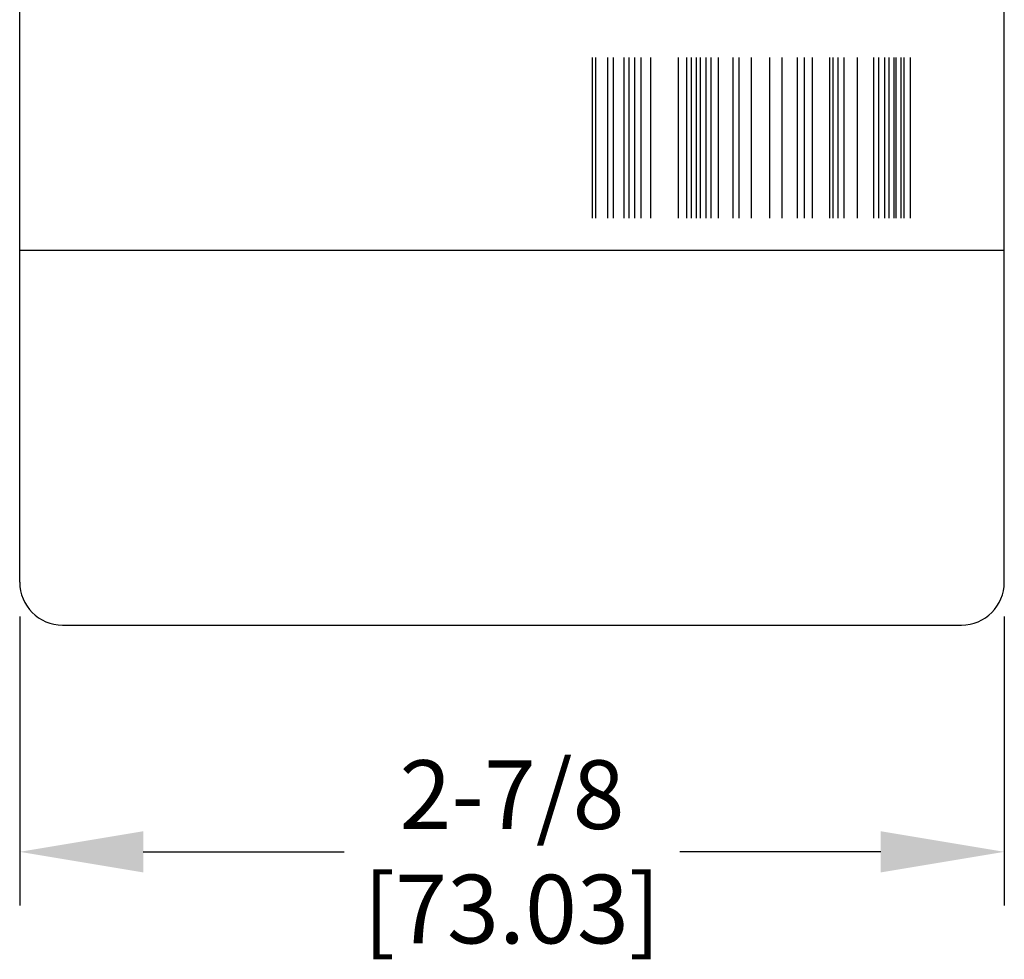
# Model space of a CAD drawing. Units: inches. Extents: x 0 to 31.5, y 0 to 20.5.
# Drawn here: x 11.4 to 14.3, y 6.4 to 9.2 of the extents above; entities that cross this region are included whole.
import ezdxf

# ---------------------------------------------------------------- set-up
doc = ezdxf.new("R2010")
doc.units = ezdxf.units.IN
doc.header["$MEASUREMENT"] = 0
doc.layers.add('TEXT', color=7, linetype='Continuous')
doc.styles.add('ROMANS', font='romans.shx', dxfattribs={"width": 0.75})
doc.dimstyles.new('DWYER_STANDARD', dxfattribs={"dimtxt": 0.1, "dimasz": 0.18, "dimexe": 0.078, "dimexo": 0.05, "dimgap": 0.05, "dimtad": 0, "dimtih": 1, "dimtoh": 1, "dimdec": 3, "dimrnd": 0.001, "dimzin": 4, "dimdsep": 46, "dimtxsty": 'ROMANS', "dimcen": 0.062, "dimclrd": 256, "dimclre": 256, "dimclrt": 256, "dimadec": 3, "dimazin": 1, "dimtfac": 1, "dimtdec": 3, "dimtofl": 0, "dimtmove": 0, "dimatfit": 1, "dimfxl": 0, "dimtolj": 1, "dimtzin": 0, "dimarcsym": 0})

# ---------------------------------------------------------------- blocks, each defined once
blk = doc.blocks.new('*D24')
at = {"layer": 'DEFPOINTS', "color": 0}
for p in [(11.4261, 7.5239), (14.2961, 7.5239), (14.2961, 6.7381)]:
    blk.add_point(p, dxfattribs=at)
at = {"layer": 'TEXT', "lineweight": -2}
for p, q in [((11.4261, 7.4239), (11.4261, 6.5821)), ((14.2961, 7.4239), (14.2961, 6.5821)), ((11.7861, 6.7381), (12.3718, 6.7381)), ((13.9361, 6.7381), (13.3504, 6.7381))]:
    blk.add_line(p, q, dxfattribs=at)
at = {"layer": 'TEXT'}
for points in [[(11.7861, 6.7981), (11.7861, 6.6781), (11.4261, 6.7381)], [(13.9361, 6.7981), (13.9361, 6.6781), (14.2961, 6.7381)]]:
    blk.add_solid(points, dxfattribs=at)
at = {"layer": 'TEXT', "insert": (12.8611, 6.7381), "char_height": 0.2, "attachment_point": 5, "style": 'ROMANS'}
blk.add_mtext('\\A1;2-7/8\\P[73.03]', dxfattribs=at)

msp = doc.modelspace()

# ---------------------------------------------------------------- linework, layer by layer
at = {"layer": 'TEXT'}
for p, q in [((11.4261, 7.5239), (11.4261, 16.8321)), ((14.2961, 7.5239), (14.2961, 16.8321)), ((13.0958, 8.584), (13.0958, 9.0524)), ((13.1053, 8.584), (13.1053, 9.0524)), ((13.1408, 8.584), (13.1408, 9.0524)), ((13.1573, 8.584), (13.1573, 9.0524)), ((13.1881, 8.584), (13.1881, 9.0524)), ((13.2023, 8.584), (13.2023, 9.0524)), ((13.2189, 8.584), (13.2189, 9.0524)), ((13.2378, 8.584), (13.2378, 9.0524)), ((13.2662, 8.584), (13.2662, 9.0524)), ((13.3466, 8.584), (13.3466, 9.0524)), ((13.3703, 8.584), (13.3703, 9.0524)), ((13.3845, 8.584), (13.3845, 9.0524)), ((13.3987, 8.584), (13.3987, 9.0524)), ((13.4105, 8.584), (13.4105, 9.0524)), ((13.4271, 8.584), (13.4271, 9.0524)), ((13.4413, 8.584), (13.4413, 9.0524)), ((13.4626, 8.584), (13.4626, 9.0524)), ((13.5057, 8.584), (13.5057, 9.0524)), ((13.5235, 8.584), (13.5235, 9.0524)), ((13.5592, 8.584), (13.5592, 9.0524)), ((13.6126, 8.584), (13.6126, 9.0524)), ((13.6483, 8.584), (13.6483, 9.0524)), ((13.6928, 8.584), (13.6928, 9.0524)), ((13.7136, 8.584), (13.7136, 9.0524)), ((13.7374, 8.584), (13.7374, 9.0524)), ((13.7878, 8.584), (13.7878, 9.0524)), ((13.7968, 8.584), (13.7968, 9.0524)), ((13.8116, 8.584), (13.8116, 9.0524)), ((13.8294, 8.584), (13.8294, 9.0524)), ((13.868, 8.584), (13.868, 9.0524)), ((13.9155, 8.584), (13.9155, 9.0524)), ((13.9304, 8.584), (13.9304, 9.0524)), ((13.9482, 8.584), (13.9482, 9.0524)), ((13.9601, 8.584), (13.9601, 9.0524)), ((13.9749, 8.584), (13.9749, 9.0524)), ((13.9809, 8.584), (13.9809, 9.0524)), ((13.9957, 8.584), (13.9957, 9.0524)), ((14.0046, 8.584), (14.0046, 9.0524)), ((14.0225, 8.584), (14.0225, 9.0524)), ((11.4261, 8.4912), (14.2961, 8.4912)), ((11.5511, 7.3989), (14.1711, 7.3989))]:
    msp.add_line(p, q, dxfattribs=at)
for centre, start, end in [((11.5511, 7.5239), 180, 270), ((14.1711, 7.5239), 270, 0)]:
    msp.add_arc(centre, 0.125, start, end, dxfattribs=at)

# ---------------------------------------------------------------- dimensions: what is measured, and where the dimension line sits
dim = msp.add_linear_dim(base=(14.2961, 6.7381), p1=(11.4261, 7.5239), p2=(14.2961, 7.5239), text='2-7/8\\P[73.03]', dimstyle='DWYER_STANDARD', override={"dimscale": 2}, dxfattribs=at)
dim.commit()
dim.dimension.update_dxf_attribs({"geometry": '*D24', "text_midpoint": (12.8611, 6.7381), "dimtype": 160})

doc.saveas('drawing.dxf')
